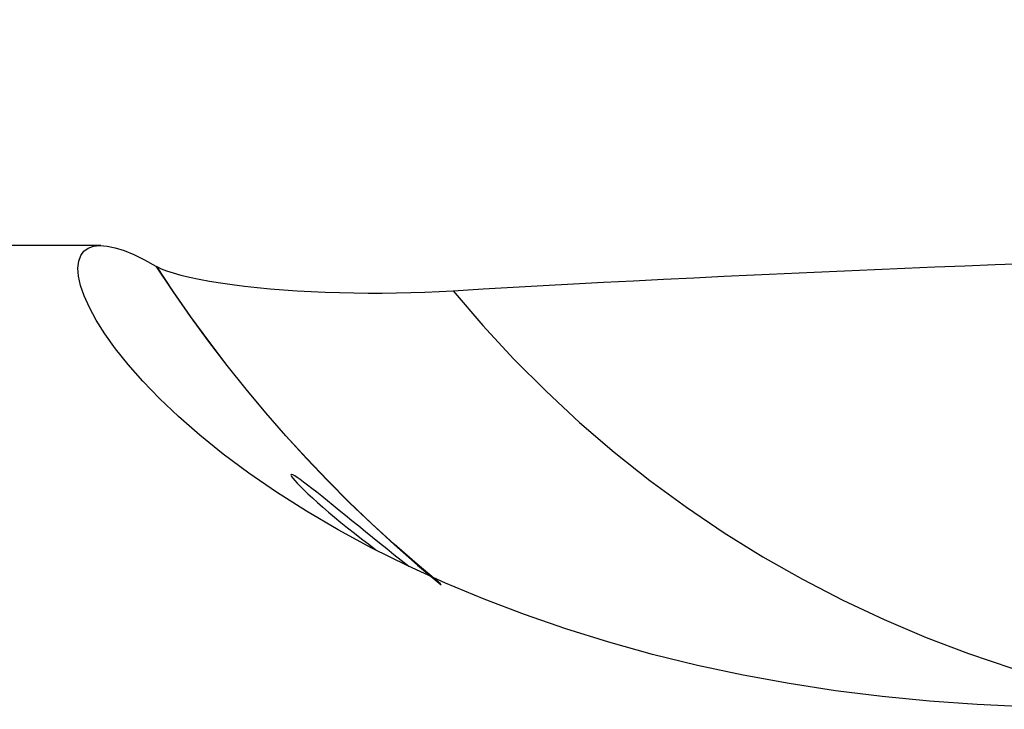
# Model space of a CAD drawing. Extents: x -67 to 96, y -40 to 78.
# Drawn here: x 56 to 68, y 17 to 26 of the extents above; entities that cross this region are included whole.
import ezdxf

# ---------------------------------------------------------------- set-up
doc = ezdxf.new("R2010")
doc.units = 0
doc.header["$MEASUREMENT"] = 0
doc.layers.get('0').update_dxf_attribs({"linetype": 'CONTINUOUS'})
doc.layers.add('1', color=4, linetype='CONTINUOUS')
doc.layers.add('SK2', color=7, linetype='CONTINUOUS')
doc.styles.add('SANDVIK_STYLE', font='simplex.shx', dxfattribs={"height": 3})
doc.styles.get("Standard").update_dxf_attribs({"font": 'simplex.shx'})
doc.dimstyles.new('SANDVIK_DIM', dxfattribs={"dimscale": 0, "dimtxt": 4.5, "dimasz": 4.57, "dimexe": 5, "dimexo": 0, "dimgap": 2.3, "dimtad": 1, "dimdsep": 46, "dimtxsty": 'SANDVIK_STYLE', "dimcen": 0.09, "dimclrd": 256, "dimclre": 256, "dimclrt": 256, "dimadec": 0, "dimazin": 0, "dimtfac": 1, "dimtofl": 0, "dimtmove": 2, "dimatfit": 3, "dimfxl": 1, "dimtolj": 1, "dimtzin": 0, "dimarcsym": 0})

# ---------------------------------------------------------------- blocks, each defined once
blk = doc.blocks.new('*D1')
for p, q in [((-38, 22.7375), (-38, 73.877709)), ((80, 26.5875), (80, 73.877709)), ((-38, 70.702709), (80, 70.702709))]:
    blk.add_line(p, q)
for points in [[(-38, 70.702709), (-34.825, 71.120706), (-34.825, 70.284712)], [(80, 70.702709), (76.825, 70.284712), (76.825, 71.120706)]]:
    blk.add_solid(points)
blk.add_text('118', height=4.5).set_placement((17.275658, 72.952709))

msp = doc.modelspace()

# ---------------------------------------------------------------- linework, layer by layer
at = {"layer": '1'}
msp.add_line((56.674641, 23), (31, 23), dxfattribs=at)
for points in [[(68.119294, 17.294345, 0), (67.524512, 17.320796, 0), (66.934667, 17.362656, 0), (66.349815, 17.419955, 0), (65.770092, 17.492927, 0), (65.195616, 17.581633, 0), (64.626475, 17.68601, 0), (64.062866, 17.806244, 0), (63.505942, 17.942581, 0), (62.962016, 18.093251, 0), (62.433202, 18.257146, 0), (61.919716, 18.43393, 0), (61.421839, 18.623199, 0), (60.939869, 18.824318, 0), (60.474536, 19.036673, 0), (60.030378, 19.257771, 0), (59.612136, 19.484212, 0), (59.219258, 19.714759, 0), (58.851503, 19.948301, 0), (58.508883, 20.183752, 0), (58.191283, 20.420012, 0), (57.899394, 20.655113, 0), (57.636455, 20.884574, 0), (57.402042, 21.106894, 0), (57.194866, 21.321202, 0), (57.013693, 21.526644, 0), (56.857333, 21.72237, 0), (56.725153, 21.907023, 0), (56.617349, 22.078032, 0), (56.532334, 22.235058, 0), (56.468557, 22.377969, 0), (56.424637, 22.506626, 0), (56.399301, 22.62088, 0), (56.391582, 22.720553, 0), (56.40057, 22.805451, 0), (56.425371, 22.875128, 0), (56.464833, 22.92915, 0), (56.517939, 22.967799, 0), (56.583819, 22.991334, 0), (56.661789, 22.99995, 0), (56.751171, 22.993842, 0), (56.851438, 22.973151, 0), (56.962328, 22.937927, 0), (57.083597, 22.888212, 0), (57.214998, 22.824048, 0), (57.356286, 22.745479, 0)], [(57.356286, 22.745479, 0), (57.564698, 22.43226, 0), (57.780338, 22.122976, 0), (58.003135, 21.817876, 0), (58.232983, 21.517197, 0), (58.469759, 21.221173, 0), (58.713338, 20.930039, 0), (58.963597, 20.644027, 0), (59.220414, 20.36337, 0), (59.483646, 20.088292, 0), (59.753121, 19.818991, 0), (60.028658, 19.555667, 0), (60.310082, 19.298516, 0), (60.597213, 19.047736, 0), (60.889871, 18.803523, 0)], [(57.356286, 22.745479, 0), (57.35711, 22.744996, 0), (57.357937, 22.744513, 0), (57.358768, 22.744029, 0), (57.359602, 22.743545, 0), (57.360438, 22.743061, 0), (57.361278, 22.742576, 0), (57.362121, 22.742091, 0), (57.362967, 22.741606, 0), (57.363816, 22.741121, 0), (57.364669, 22.740635, 0), (57.365524, 22.740148, 0), (57.366383, 22.739662, 0), (57.367244, 22.739175, 0)], [(57.367217, 22.739174, 0), (57.420455, 22.713113, 0), (57.488083, 22.686857, 0), (57.569814, 22.660517, 0), (57.665335, 22.634247, 0), (57.772766, 22.608611, 0), (57.890563, 22.583968, 0), (58.018471, 22.560375, 0), (58.155725, 22.538001, 0), (58.300606, 22.517129, 0), (58.451567, 22.498003, 0), (58.608302, 22.480642, 0), (58.770743, 22.465068, 0), (58.93732, 22.451437, 0), (59.106496, 22.43985, 0), (59.27807, 22.43029, 0), (59.451983, 22.422731, 0), (59.628144, 22.417174, 0), (59.805471, 22.413614, 0), (59.982729, 22.412045, 0), (60.159524, 22.412415, 0), (60.335963, 22.414666, 0), (60.512057, 22.418752, 0), (60.687801, 22.424642, 0), (60.862396, 22.432251, 0), (61.034768, 22.441472, 0)], [(60.880947, 18.813267, 0), (60.590044, 19.056749, 0), (60.304628, 19.306722, 0), (60.024875, 19.562995, 0), (59.750961, 19.825372, 0), (59.483062, 20.093658, 0), (59.221353, 20.367658, 0), (58.966005, 20.647175, 0), (58.717155, 20.931988, 0), (58.474926, 21.221868, 0), (58.239438, 21.516585, 0), (58.010815, 21.815907, 0), (57.789177, 22.119606, 0), (57.574629, 22.427446, 0), (57.36724, 22.739181, 0)], [(61.034768, 22.441472, 0), (61.407041, 22.463022, 0), (61.77942, 22.484153, 0), (62.151898, 22.504864, 0), (62.524467, 22.525155, 0), (62.897122, 22.545026, 0), (63.269854, 22.564477, 0), (63.642657, 22.583507, 0), (64.015524, 22.602115, 0), (64.388448, 22.620302, 0), (64.761422, 22.638067, 0), (65.134439, 22.65541, 0), (65.507493, 22.67233, 0), (65.880575, 22.688827, 0), (66.25368, 22.7049, 0), (66.6268, 22.720551, 0), (66.999928, 22.735777, 0), (67.373058, 22.750579, 0), (67.746182, 22.764957, 0), (68.119294, 22.77891, 0)], [(61.034768, 22.441472, 0), (61.403161, 22.011418, 0), (61.787325, 21.596186, 0), (62.186738, 21.19634, 0), (62.600858, 20.812422, 0), (63.029122, 20.444956, 0), (63.470947, 20.094439, 0), (63.925735, 19.761348, 0), (64.392868, 19.446135, 0), (64.871709, 19.149229, 0), (65.361611, 18.871033, 0), (65.861906, 18.611924, 0), (66.371915, 18.372256, 0), (66.890945, 18.152352, 0), (67.418292, 17.952513, 0), (67.953239, 17.773009, 0), (68.495059, 17.614084, 0), (69.043017, 17.475955, 0), (69.596368, 17.358808, 0), (70.154359, 17.262803, 0)], [(60.485955, 19.031292, 0), (60.394757, 19.102944, 0), (60.304158, 19.174684, 0), (60.214587, 19.246119, 0), (60.126119, 19.317125, 0), (60.038642, 19.387725, 0), (59.952136, 19.457863, 0), (59.866801, 19.5273, 0), (59.783504, 19.595238, 0), (59.703123, 19.660865, 0), (59.625673, 19.724068, 0), (59.551122, 19.784769, 0), (59.479464, 19.842864, 0), (59.411072, 19.897937, 0), (59.346994, 19.949037, 0), (59.288024, 19.995427, 0), (59.23416, 20.037022, 0), (59.185522, 20.073638, 0), (59.142292, 20.105034, 0), (59.105491, 20.130385, 0), (59.07567, 20.149273, 0), (59.052871, 20.161663, 0), (59.037262, 20.167411, 0), (59.029223, 20.1663, 0), (59.02898, 20.158359, 0), (59.03652, 20.143711, 0), (59.051868, 20.122427, 0), (59.074963, 20.094747, 0), (59.10531, 20.061365, 0), (59.14277, 20.022519, 0), (59.187175, 19.978483, 0), (59.237864, 19.930006, 0), (59.294196, 19.87779, 0), (59.355911, 19.822137, 0), (59.422914, 19.763207, 0), (59.494363, 19.701802, 0), (59.569446, 19.638649, 0), (59.648007, 19.573895, 0), (59.730037, 19.507574, 0), (59.814938, 19.440173, 0), (59.901916, 19.372331, 0), (59.990619, 19.304305, 0), (60.081018, 19.236098, 0)]]:
    msp.add_polyline3d(points, dxfattribs=at)

# ---------------------------------------------------------------- dimensions: what is measured, and where the dimension line sits
at = {"layer": 'SK2'}
dim = msp.add_linear_dim(base=(80, 70.702709), p1=(-38, 22.7375), p2=(80, 26.5875), text='118', dimstyle='SANDVIK_DIM', dxfattribs=at)
dim.commit()
dim.dimension.update_dxf_attribs({"geometry": '*D1', "text_midpoint": (17.275658, 72.952709)})

doc.saveas('drawing.dxf')
